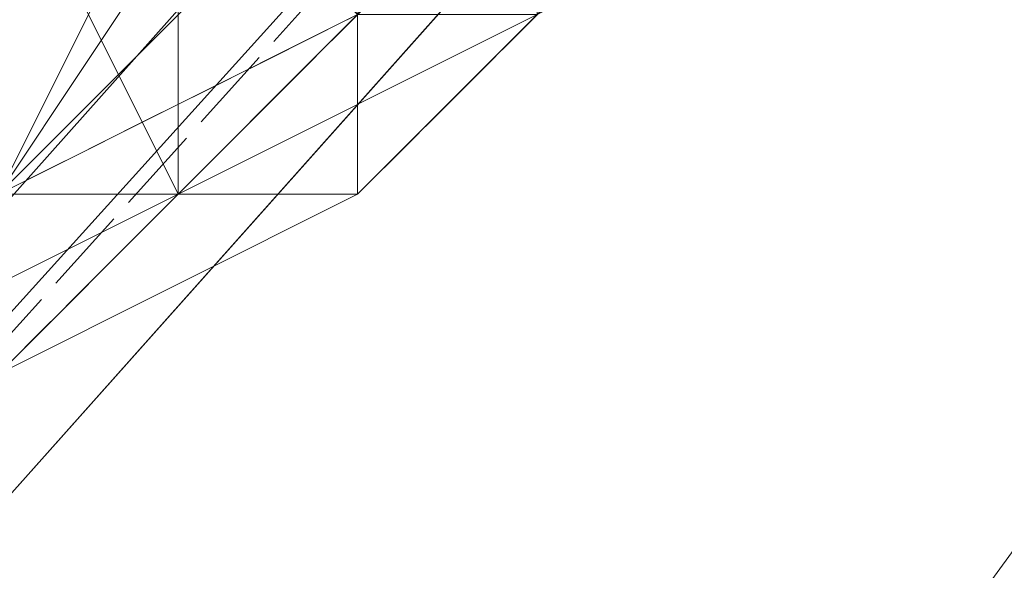
# Model space of a CAD drawing. Units: millimetres. Extents: x 12074 to 21012, y -8854 to -1767.
# Drawn here: x 17354 to 17363, y -5188 to -5183 of the extents above; entities that cross this region are included whole.
import ezdxf

# ---------------------------------------------------------------- set-up
doc = ezdxf.new("R2010")
doc.units = ezdxf.units.MM
doc.linetypes.add('PDF_IMPORT', pattern=[1, 0.8, -0.2])
doc.layers.add('PDF _Ручки', color=7, linetype='Continuous')
doc.layers.add('Ручки', color=250, linetype='Continuous')
doc.styles.get("Standard").update_dxf_attribs({"font": 'ariali.ttf', "height": 150})
doc.dimstyles.new('Стиль 150', dxfattribs={"dimtxt": 150, "dimasz": 150, "dimexe": 50, "dimexo": 0, "dimgap": 50, "dimtad": 1, "dimdec": 0, "dimdsep": 32, "dimtxsty": 'Standard', "dimcen": 150, "dimclrd": 256, "dimclre": 256, "dimadec": 0, "dimazin": 0, "dimtfac": 1, "dimtdec": 0, "dimtmove": 0, "dimatfit": 3, "dimfxl": 0, "dimlwd": -1, "dimarcsym": 0})

# ---------------------------------------------------------------- blocks, each defined once
blk = doc.blocks.new('*D9')
at = {"layer": 'Defpoints', "color": 0}
for p in [(12073.7782, -5028.9064), (20483.487, -6342.1581), (20483.487, -8803.5992)]:
    blk.add_point(p, dxfattribs=at)
at = {"layer": 'Ручки', "lineweight": -2}
for p, q in [((12073.7782, -5028.9064), (12073.7782, -8853.5992)), ((20483.487, -6342.1581), (20483.487, -8853.5992))]:
    blk.add_line(p, q, dxfattribs=at)
at = {"layer": 'Ручки'}
blk.add_line((12223.7782, -8803.5992), (20333.487, -8803.5992), dxfattribs=at)
for points in [[(12223.7782, -8778.5992), (12223.7782, -8828.5992), (12073.7782, -8803.5992)], [(20333.487, -8778.5992), (20333.487, -8828.5992), (20483.487, -8803.5992)]]:
    blk.add_solid(points, dxfattribs=at)
at = {"layer": 'Ручки', "color": 0, "insert": (16278.6326, -8676.9621), "char_height": 150, "attachment_point": 5}
blk.add_mtext('8412', dxfattribs=at)
blk = doc.blocks.new('*D11')
at = {"layer": 'Defpoints', "color": 0}
for p in [(14073.7782, -5028.9064), (18985.33, -6414.9377), (18985.33, -7212.669)]:
    blk.add_point(p, dxfattribs=at)
at = {"layer": 'Ручки', "lineweight": -2}
for p, q in [((14073.7782, -5028.9064), (14073.7782, -7262.669)), ((18985.33, -6414.9377), (18985.33, -7262.669))]:
    blk.add_line(p, q, dxfattribs=at)
at = {"layer": 'Ручки'}
blk.add_line((14223.7782, -7212.669), (18835.33, -7212.669), dxfattribs=at)
for points in [[(14223.7782, -7187.669), (14223.7782, -7237.669), (14073.7782, -7212.669)], [(18835.33, -7187.669), (18835.33, -7237.669), (18985.33, -7212.669)]]:
    blk.add_solid(points, dxfattribs=at)
at = {"layer": 'Ручки', "color": 0, "insert": (16872.1384, -7086.083), "char_height": 150, "attachment_point": 5}
blk.add_mtext('4912', dxfattribs=at)

msp = doc.modelspace()

# ---------------------------------------------------------------- linework, layer by layer
at = {"layer": 'PDF _Ручки', "lineweight": 13}
for points in [[(17471.7904, -5088.5207), (17347.5941, -5224.3087), (17357.5298, -5242.5241), (17471.7904, -5088.5207), (17480.0702, -5105.0802), (17357.5298, -5242.5241), (17347.5941, -5224.3087), (17296.2596, -5252.4599), (17357.5298, -5242.5241), (17306.1953, -5270.6753), (17296.2596, -5252.4599), (17418.8, -5115.0159), (17428.7357, -5133.2314), (17296.2596, -5252.4599), (17306.1953, -5270.6753), (17428.7357, -5133.2314)], [(17306.1953, -5270.6753), (17428.7357, -5133.2314), (17480.0702, -5105.0802), (17306.1953, -5270.6753), (17357.5298, -5242.5241), (17480.0702, -5105.0802), (17428.7357, -5133.2314), (17418.8, -5115.0159), (17480.0702, -5105.0802), (17471.7904, -5088.5207), (17418.8, -5115.0159), (17296.2596, -5252.4599), (17347.5941, -5224.3087), (17418.8, -5115.0159), (17471.7904, -5088.5207), (17347.5941, -5224.3087)], [(17412.1762, -5121.6397), (17287.9798, -5259.0837), (17297.9155, -5277.2991), (17412.1762, -5121.6397), (17422.1119, -5139.8552), (17297.9155, -5277.2991), (17287.9798, -5259.0837), (17236.6453, -5287.2348), (17297.9155, -5277.2991), (17246.5811, -5305.4503), (17236.6453, -5287.2348), (17359.1857, -5149.7909), (17369.1215, -5168.0063), (17236.6453, -5287.2348), (17246.5811, -5305.4503), (17369.1215, -5168.0063)], [(17246.5811, -5305.4503), (17369.1215, -5168.0063), (17422.1119, -5139.8552), (17246.5811, -5305.4503), (17297.9155, -5277.2991), (17422.1119, -5139.8552), (17369.1215, -5168.0063), (17359.1857, -5149.7909), (17422.1119, -5139.8552), (17412.1762, -5121.6397), (17359.1857, -5149.7909), (17236.6453, -5287.2348), (17287.9798, -5259.0837), (17359.1857, -5149.7909), (17412.1762, -5121.6397), (17287.9798, -5259.0837)], [(17359.1857, -5171.3182), (17360.8417, -5172.9742), (17360.8417, -5179.598), (17360.8417, -5172.9742), (17360.8417, -5179.598), (17359.1857, -5179.598), (17360.8417, -5179.598), (17359.1857, -5179.598), (17359.1857, -5177.942), (17359.1857, -5179.598), (17357.5298, -5177.942), (17354.2179, -5184.5658), (17357.5298, -5177.942), (17354.2179, -5184.5658), (17357.5298, -5177.942), (17354.2179, -5184.5658), (17359.1857, -5179.598)], [(17355.8738, -5184.5658), (17352.5619, -5184.5658), (17352.5619, -5177.942), (17355.8738, -5184.5658), (17357.5298, -5182.9099), (17352.5619, -5177.942), (17355.8738, -5176.2861), (17355.8738, -5174.6301)], [(17350.906, -5186.2218), (17354.2179, -5184.5658), (17357.5298, -5179.598), (17350.906, -5186.2218), (17347.5941, -5176.2861), (17344.2822, -5179.598), (17350.906, -5186.2218), (17347.5941, -5187.8778), (17344.2822, -5179.598), (17340.9703, -5181.2539), (17347.5941, -5187.8778), (17345.9381, -5189.5337), (17340.9703, -5181.2539), (17336.0024, -5182.9099), (17345.9381, -5189.5337), (17342.6262, -5191.1897), (17336.0024, -5182.9099), (17332.6905, -5186.2218)], [(17352.5619, -5184.5658), (17355.8738, -5184.5658), (17352.5619, -5177.942), (17352.5619, -5184.5658), (17350.906, -5186.2218), (17344.2822, -5189.5337), (17347.5941, -5181.2539), (17350.906, -5186.2218), (17352.5619, -5184.5658), (17347.5941, -5181.2539), (17352.5619, -5177.942), (17355.8738, -5176.2861), (17355.8738, -5184.5658), (17357.5298, -5182.9099), (17355.8738, -5176.2861), (17359.1857, -5181.2539), (17357.5298, -5182.9099)], [(17362.4977, -5179.598), (17360.8417, -5181.2539), (17362.4977, -5179.598), (17362.4977, -5181.2539), (17360.8417, -5181.2539), (17359.1857, -5181.2539), (17360.8417, -5181.2539), (17359.1857, -5181.2539), (17357.5298, -5182.9099), (17359.1857, -5181.2539), (17357.5298, -5182.9099), (17354.2179, -5184.5658), (17357.5298, -5182.9099), (17354.2179, -5184.5658), (17350.906, -5186.2218), (17354.2179, -5184.5658), (17350.906, -5186.2218), (17349.25, -5187.8778), (17350.906, -5186.2218), (17347.5941, -5187.8778), (17349.25, -5187.8778), (17345.9381, -5189.5337), (17347.5941, -5187.8778), (17345.9381, -5189.5337)], [(17354.2179, -5184.5658), (17357.5298, -5179.598), (17354.2179, -5184.5658), (17357.5298, -5182.9099)], [(17349.25, -5189.5337), (17349.25, -5187.8778), (17350.906, -5186.2218), (17354.2179, -5184.5658), (17357.5298, -5182.9099), (17359.1857, -5182.9099), (17359.1857, -5181.2539), (17360.8417, -5181.2539), (17362.4977, -5181.2539), (17360.8417, -5181.2539), (17362.4977, -5181.2539), (17360.8417, -5181.2539), (17359.1857, -5182.9099), (17362.4977, -5181.2539), (17360.8417, -5181.2539), (17362.4977, -5181.2539), (17359.1857, -5182.9099), (17360.8417, -5181.2539), (17359.1857, -5182.9099), (17360.8417, -5181.2539)], [(17352.5619, -5186.2218), (17355.8738, -5184.5658), (17352.5619, -5184.5658), (17355.8738, -5184.5658), (17357.5298, -5182.9099), (17355.8738, -5184.5658), (17357.5298, -5182.9099), (17359.1857, -5182.9099), (17357.5298, -5182.9099), (17359.1857, -5181.2539), (17359.1857, -5182.9099), (17359.1857, -5181.2539), (17359.1857, -5182.9099), (17357.5298, -5182.9099), (17355.8738, -5184.5658), (17359.1857, -5182.9099), (17355.8738, -5184.5658), (17354.2179, -5186.2218), (17355.8738, -5184.5658), (17354.2179, -5186.2218)], [(17354.2179, -5184.5658), (17357.5298, -5182.9099), (17359.1857, -5181.2539), (17359.1857, -5182.9099), (17360.8417, -5181.2539), (17362.4977, -5181.2539), (17360.8417, -5181.2539), (17362.4977, -5181.2539), (17360.8417, -5181.2539), (17359.1857, -5182.9099), (17360.8417, -5181.2539), (17359.1857, -5182.9099), (17357.5298, -5184.5658), (17359.1857, -5182.9099), (17357.5298, -5182.9099), (17357.5298, -5184.5658), (17354.2179, -5184.5658), (17357.5298, -5182.9099), (17354.2179, -5184.5658)], [(17345.9381, -5191.1897), (17350.906, -5187.8778), (17345.9381, -5191.1897), (17350.906, -5187.8778), (17354.2179, -5186.2218), (17350.906, -5187.8778), (17354.2179, -5186.2218), (17355.8738, -5184.5658), (17359.1857, -5182.9099), (17357.5298, -5182.9099), (17359.1857, -5182.9099), (17357.5298, -5182.9099), (17355.8738, -5184.5658), (17357.5298, -5182.9099), (17355.8738, -5184.5658), (17354.2179, -5186.2218), (17355.8738, -5184.5658), (17352.5619, -5186.2218), (17354.2179, -5186.2218), (17350.906, -5187.8778), (17354.2179, -5186.2218), (17350.906, -5186.2218), (17350.906, -5187.8778), (17345.9381, -5189.5337)], [(17345.9381, -5191.1897), (17350.906, -5187.8778), (17345.9381, -5189.5337), (17350.906, -5186.2218), (17350.906, -5187.8778), (17354.2179, -5186.2218), (17350.906, -5187.8778), (17352.5619, -5186.2218), (17354.2179, -5186.2218), (17355.8738, -5184.5658), (17354.2179, -5186.2218), (17355.8738, -5184.5658), (17357.5298, -5182.9099), (17355.8738, -5184.5658), (17357.5298, -5182.9099), (17359.1857, -5182.9099), (17357.5298, -5182.9099), (17359.1857, -5182.9099)], [(17352.5619, -5184.5658), (17355.8738, -5184.5658), (17352.5619, -5186.2218), (17355.8738, -5184.5658), (17357.5298, -5182.9099), (17355.8738, -5184.5658), (17357.5298, -5182.9099)], [(17354.2179, -5186.2218), (17355.8738, -5184.5658), (17354.2179, -5184.5658), (17357.5298, -5184.5658), (17355.8738, -5184.5658), (17359.1857, -5182.9099), (17357.5298, -5184.5658), (17359.1857, -5182.9099)], [(17354.2179, -5184.5658), (17357.5298, -5182.9099), (17354.2179, -5184.5658), (17357.5298, -5182.9099)], [(17359.1857, -5182.9099), (17357.5298, -5184.5658), (17357.5298, -5182.9099), (17354.2179, -5184.5658), (17357.5298, -5184.5658), (17354.2179, -5184.5658)], [(17359.1857, -5182.9099), (17355.8738, -5184.5658), (17359.1857, -5182.9099), (17357.5298, -5184.5658), (17355.8738, -5184.5658), (17354.2179, -5186.2218), (17357.5298, -5184.5658), (17354.2179, -5184.5658)], [(17355.8738, -5184.5658), (17354.2179, -5186.2218), (17355.8738, -5184.5658)], [(17355.8738, -5184.5658), (17355.8738, -5184.5658)], [(17355.8738, -5184.5658), (17355.8738, -5184.5658)], [(17355.8738, -5184.5658), (17355.8738, -5184.5658)], [(17355.8738, -5184.5658), (17355.8738, -5184.5658)], [(17355.8738, -5184.5658), (17355.8738, -5184.5658)], [(17355.8738, -5184.5658), (17355.8738, -5184.5658)], [(17355.8738, -5184.5658), (17355.8738, -5184.5658)], [(17355.8738, -5184.5658), (17355.8738, -5184.5658)], [(17355.8738, -5184.5658), (17355.8738, -5184.5658)], [(17357.5298, -5184.5658), (17357.5298, -5184.5658)], [(17357.5298, -5184.5658), (17357.5298, -5184.5658)]]:
    msp.add_lwpolyline(points, dxfattribs=at)
at = {"layer": 'PDF _Ручки', "linetype": 'PDF_IMPORT', "lineweight": 13}
for points in [[(17412.1762, -5121.6397), (17246.5811, -5305.4503)], [(17355.8738, -5184.5658), (17359.1857, -5181.2539), (17362.4977, -5181.2539), (17359.1857, -5181.2539)], [(17347.5941, -5187.8778), (17357.5298, -5182.9099), (17354.2179, -5186.2218)], [(17350.906, -5186.2218), (17357.5298, -5182.9099)]]:
    msp.add_lwpolyline(points, dxfattribs=at)
at = {"layer": 'PDF _Ручки', "lineweight": 13}
for points in [[(17357.5298, -5182.9099), (17359.1857, -5179.598), (17357.5298, -5182.9099), (17359.1857, -5179.598), (17354.2179, -5184.5658)], [(17357.5298, -5182.9099), (17355.8738, -5184.5658), (17359.1857, -5182.9099), (17357.5298, -5182.9099), (17359.1857, -5182.9099)]]:
    msp.add_lwpolyline(points, close=True, dxfattribs=at)
at = {"layer": 'PDF _Ручки', "linetype": 'PDF_IMPORT', "lineweight": 13}
msp.add_lwpolyline([(17357.5298, -5184.5658), (17360.8417, -5181.2539)], close=True, dxfattribs=at)

# ---------------------------------------------------------------- dimensions: what is measured, and where the dimension line sits
at = {"layer": 'Ручки'}
dim = msp.add_linear_dim(base=(20483.487, -8803.5992), p1=(12073.7782, -5028.9064), p2=(20483.487, -6342.1581), text='8412', dimstyle='Стиль 150', dxfattribs=at)
dim.commit()
dim.dimension.update_dxf_attribs({"geometry": '*D9', "text_midpoint": (16278.6326, -8803.5992), "dimtype": 160})
dim = msp.add_linear_dim(base=(18985.33, -7212.669), p1=(14073.7782, -5028.9064), p2=(18985.33, -6414.9377), dimstyle='Стиль 150', dxfattribs=at)
dim.commit()
dim.dimension.update_dxf_attribs({"geometry": '*D11', "text_midpoint": (16872.1384, -7212.669), "dimtype": 160})

doc.saveas('drawing.dxf')
